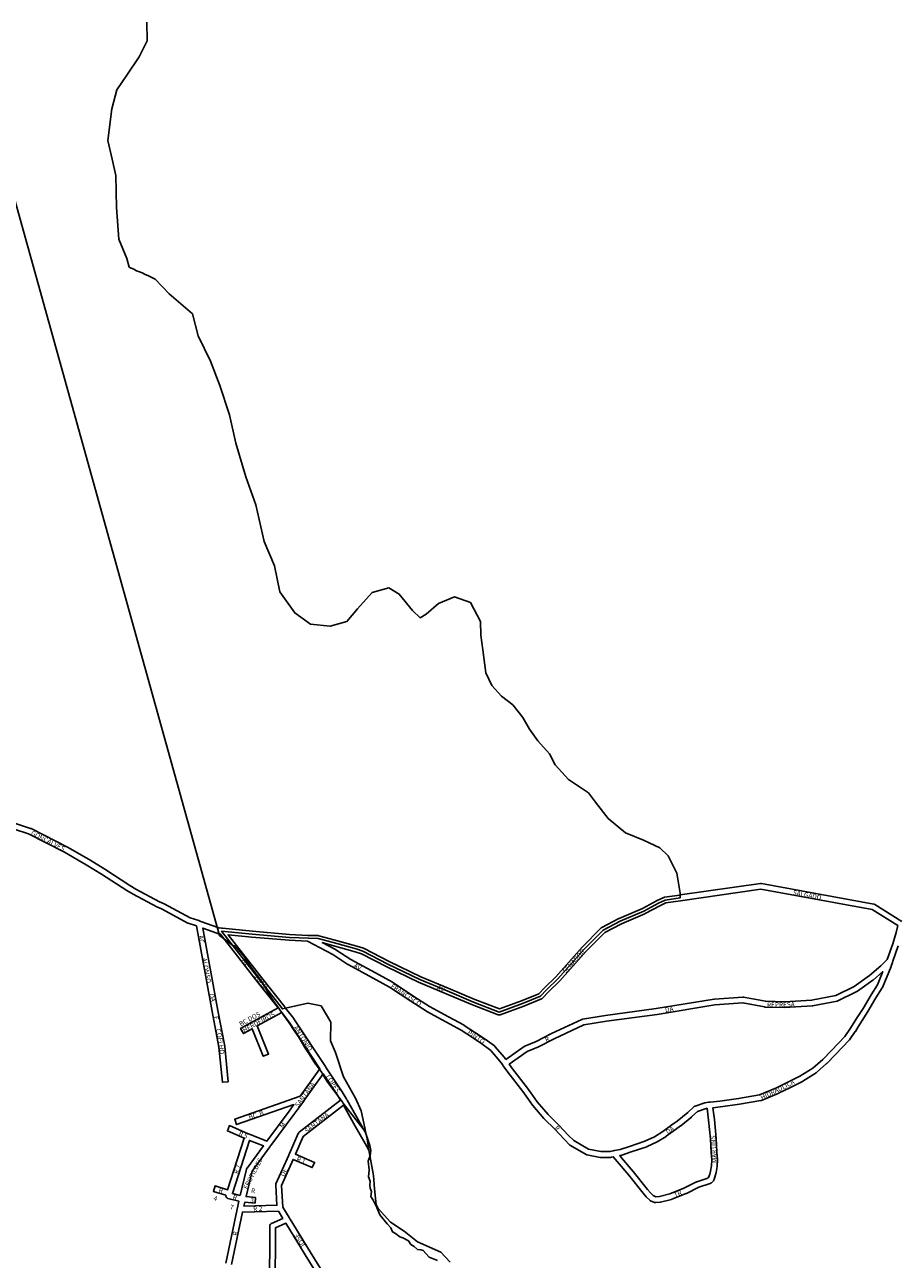
# Model space of a CAD drawing. Units: millimetres. Extents: x 171161 to 193785, y 1663363 to 1675120.
# Drawn here: x 188264 to 189925, y 1670575 to 1672923 of the extents above; entities that cross this region are included whole.
import ezdxf

# ---------------------------------------------------------------- set-up
doc = ezdxf.new("R2010")
doc.units = ezdxf.units.MM
for name, color, linetype in [('10CONV', 7, 'Continuous'), ('Agronomia', 1, 'Continuous'), ('MAPA PORTO ALEGRE', 7, 'Continuous')]:
    doc.layers.add(name, color=color, linetype=linetype)
doc.styles.add('cdl', font='romans.shx')

msp = doc.modelspace()

# ---------------------------------------------------------------- linework, layer by layer
at = {"layer": 'Agronomia'}
msp.add_lwpolyline([(187862.5, 1673961.6), (188634.2, 1671190.6), (188634.2, 1671190.6), (188648.2, 1671180.4), (188657.3, 1671173.1), (188663.2, 1671170.1), (188669.6, 1671164.2), (188680.8, 1671150.6), (188690, 1671136.1), (188699.9, 1671122.1), (188710.1, 1671108.8), (188714.9, 1671101.1), (188719.3, 1671094.2), (188728.2, 1671078.5), (188737.2, 1671065.1), (188746, 1671053.1), (188746.8, 1671052.2), (188749, 1671048.9), (188751.7, 1671045), (188756.5, 1671038.1), (188766.4, 1671024.3), (188775.9, 1671010.1), (188785.3, 1670995.8), (188798, 1670974.4), (188805.2, 1670964.1), (188816.8, 1670945.9), (188817, 1670945.6), (188818.2, 1670944), (188821.6, 1670939.6), (188827.5, 1670931.8), (188830.7, 1670926.6), (188831.8, 1670924.7), (188832.7, 1670923), (188836.6, 1670916.1), (188837.9, 1670913.6), (188849.2, 1670898.5), (188860.9, 1670883.2), (188867.1, 1670874.6), (188868.8, 1670872.3), (188911, 1670818), (188919.9, 1670791.1), (188921.6, 1670781.8), (188920.2, 1670772), (188916.8, 1670761.2), (188918.8, 1670745), (188917.5, 1670731.5), (188920.2, 1670723), (188919.8, 1670715.9), (188920.5, 1670709.8), (188922.9, 1670703.4), (188921.8, 1670694.3), (188926.3, 1670686.9), (188929.3, 1670681.1), (188933, 1670673.1), (188939.1, 1670659.5), (188952.9, 1670642.3), (188959.7, 1670634.5), (188963.1, 1670626.7), (188968.5, 1670624), (188977, 1670617.6), (188982.6, 1670615.2), (188993.2, 1670609.8), (188997.9, 1670603.1), (189004.3, 1670599), (189010.3, 1670593.6), (189016.8, 1670592.9), (189021.5, 1670591.2), (189026.3, 1670585.5), (189032.5, 1670578.7), (189048.5, 1670572.7)], dxfattribs=at)
at = {"layer": 'MAPA PORTO ALEGRE'}
for points in [[(189510.1, 1671267.6), (189510.1, 1671271), (189503.8, 1671309), (189487.3, 1671342), (189471.5, 1671357), (189440.4, 1671372), (189405.8, 1671386), (189373.2, 1671413), (189348.8, 1671444), (189335.7, 1671462), (189297.4, 1671487), (189272.6, 1671515), (189261.7, 1671536), (189239.6, 1671561), (189223.8, 1671583), (189210.7, 1671605), (189192, 1671629), (189170.2, 1671646), (189151.8, 1671666), (189140.2, 1671690), (189134.6, 1671734), (189131.2, 1671762), (189130.5, 1671788), (189111.3, 1671824), (189080.6, 1671835), (189050.5, 1671822), (189027.2, 1671802), (189015.6, 1671795), (189001, 1671809), (188975.8, 1671840), (188956.3, 1671852), (188924, 1671843), (188896.2, 1671812), (188876.3, 1671788), (188844.4, 1671779), (188807.2, 1671783), (188777.2, 1671804), (188748.7, 1671844), (188738.5, 1671894), (188719, 1671940), (188703.3, 1672010), (188683.8, 1672063), (188665.1, 1672127), (188653.1, 1672181), (188634.4, 1672237), (188617.1, 1672283), (188593.1, 1672331), (188582.6, 1672373), (188538.4, 1672411), (188511.7, 1672439), (188497.5, 1672446), (188492.3, 1672448), (188487, 1672451), (188481.7, 1672453), (188476.4, 1672455), (188471.1, 1672458), (188465.8, 1672460), (188462.2, 1672462), (188458, 1672478), (188442.7, 1672515), (188437.8, 1672575), (188436.8, 1672636), (188429.6, 1672667), (188421.8, 1672703), (188429.3, 1672763), (188438.7, 1672799), (188457.9, 1672827), (188481.2, 1672862), (188496.6, 1672892), (188495.5, 1672928)], [(189510.1, 1671267.6), (189509.2, 1671267.5), (189480.5, 1671263.5), (189478.8, 1671262.9), (189466.6, 1671256.9), (189438.6, 1671242), (189393.9, 1671223.1), (189393.4, 1671222.9), (189361.1, 1671205.9), (189359.8, 1671204.9), (189323.9, 1671168.6), (189273.3, 1671111.8), (189252, 1671090.9), (189241, 1671079.6), (189208.4, 1671066.1), (189166.2, 1671050.9), (189119.4, 1671069.1), (189069.1, 1671090.1), (189017.1, 1671112), (188956.9, 1671140.9), (188908.8, 1671165.9), (188908, 1671166.2), (188895.4, 1671170.2), (188851.7, 1671182.2), (188823, 1671190.2), (188821.5, 1671190.5), (188803.5, 1671190.5), (188802.8, 1671190.5), (188801.7, 1671190.5), (188767.4, 1671192.5), (188696.6, 1671198.5), (188639.9, 1671204.4), (188638.7, 1671204.5), (188638, 1671204.6), (188632.4, 1671205.4), (188598.4, 1671217.5), (188597.6, 1671217.8), (188596.7, 1671218.1), (188595.8, 1671218.5), (188594.9, 1671218.8), (188578.5, 1671224.1), (188528.6, 1671250.9), (188519.6, 1671254.9), (188475, 1671278.8), (188463.3, 1671285.6), (188415.7, 1671316.6), (188386, 1671334.8), (188344.9, 1671358.8), (188275.5, 1671393.9), (188274.7, 1671394.2), (188191.4, 1671421.2)], [(188188.4, 1671410.6), (188270.9, 1671383.9), (188339.5, 1671349.1), (188380.3, 1671325.2), (188409.8, 1671307.4), (188457.6, 1671276.2), (188469.7, 1671269.1), (188514.9, 1671245), (188523.6, 1671241.1), (188573.7, 1671214.1), (188574.6, 1671213.8), (188590, 1671208.8), (188620.2, 1671046), (188633, 1670978.2), (188639.4, 1670911.5), (188650.4, 1670912.5), (188643.9, 1670979.5), (188643.8, 1670980), (188631, 1671048), (188602, 1671204.6), (188629.2, 1671194.9), (188630.3, 1671194.5), (188635.1, 1671193.8), (188707.8, 1671100.6), (188745.3, 1671052.8), (188696.8, 1671026.2), (188696.2, 1671025.9), (188695.2, 1671025.4), (188674.1, 1671013.9), (188679.3, 1671004.1), (188696, 1671013.1), (188717.2, 1670960.9), (188727.4, 1670965.1), (188705.8, 1671018.5), (188752.3, 1671043.9), (188766.3, 1671025.8), (188824.9, 1670937.1), (188787.1, 1670884.8), (188662.9, 1670841.2), (188666.5, 1670830.8), (188775.6, 1670868.9), (188766.4, 1670856.2), (188724.2, 1670799.6), (188691.2, 1670812.5), (188690.4, 1670812.9), (188689.7, 1670813.1), (188688.6, 1670813.6), (188653.3, 1670829), (188648.9, 1670819), (188680.9, 1670805), (188649.2, 1670706.9), (188625.6, 1670714.2), (188622.4, 1670703.8), (188645.8, 1670696.4), (188645.8, 1670696), (188645.9, 1670695), (188646.1, 1670694.1), (188646.5, 1670693.2), (188647.1, 1670692.5), (188647.8, 1670691.8), (188648.5, 1670691.2), (188649.4, 1670690.9), (188649.9, 1670690.6), (188671, 1670685), (188668.2, 1670672.8), (188668, 1670671.9), (188667.8, 1670671.1), (188667.6, 1670670), (188646.1, 1670567.1)], [(189510.1, 1671267.6), (189662.9, 1671289.5), (189664.7, 1671289.4), (189878.3, 1671250.4), (189879.2, 1671250.1), (189880.2, 1671249.6), (189931.9, 1671217.2)], [(189510.1, 1671267.6), (189510, 1671262), (189481.2, 1671258), (189469, 1671252), (189441, 1671237), (189396, 1671218), (189363.7, 1671201), (189328, 1671165), (189277.3, 1671108), (189255.8, 1671087), (189244.2, 1671075), (189210.4, 1671061), (189166.1, 1671045), (189117.3, 1671064), (189067, 1671085), (189014.8, 1671107), (188954.4, 1671136), (188906.3, 1671161), (188893.7, 1671165), (188850.2, 1671177), (188821.5, 1671185), (188767, 1671187), (188696.1, 1671193), (188638, 1671199), (188753.7, 1671051), (188759.6, 1671052.4)], [(189178.4, 1670954.6), (189175.7, 1670958.2), (189157.8, 1670979.5), (189156.9, 1670980.4), (189139.5, 1670993.4), (189139.2, 1670993.6), (189120.9, 1671005.6), (189099.5, 1671019.6), (189099.1, 1671019.9), (189069.6, 1671035.9), (189033.4, 1671055.8), (189003.7, 1671074.6), (188963.2, 1671101.6), (188962.9, 1671101.9), (188937.5, 1671115.9), (188884, 1671144.8), (188855, 1671163.6), (188854.6, 1671163.9), (188829.5, 1671177.1), (188848.7, 1671171.8), (188892.1, 1671159.8), (188904.2, 1671155.9), (188952, 1671131), (189012.7, 1671101.9), (189064.9, 1671079.9), (189115.3, 1671058.9), (189164.2, 1671039.9), (189165.1, 1671039.6), (189166.1, 1671039.5), (189167, 1671039.6), (189168, 1671039.9), (189212.5, 1671055.9), (189246.3, 1671069.9), (189247, 1671070.2), (189247.7, 1671070.8), (189248.2, 1671071.1), (189259.7, 1671083.1), (189281.1, 1671104.1), (189281.4, 1671104.4), (189332, 1671161.2), (189367, 1671196.5), (189398.4, 1671213), (189443.1, 1671231.9), (189443.6, 1671232.1), (189471.5, 1671247.1), (189482.8, 1671252.6), (189510.8, 1671256.5), (189663.6, 1671278.4), (189875.3, 1671239.8), (189923.7, 1671209.5), (189920.6, 1671196.4), (189914.5, 1671174.6), (189904, 1671145.1), (189891.5, 1671133), (189870, 1671114.4), (189841, 1671093.8), (189805.8, 1671076.2), (189760.1, 1671067.5), (189708.9, 1671064.5), (189672.2, 1671065.5), (189630.6, 1671073.4), (189629.2, 1671073.5), (189575.1, 1671069.5), (189574.6, 1671069.4), (189464.7, 1671051.5), (189368.3, 1671038.4), (189324.3, 1671031.4), (189322.9, 1671031), (189265.5, 1671003.9), (189236, 1670989), (189214.4, 1670980.1), (189213.3, 1670979.5), (189178.4, 1670954.6)], [(189924.9, 1671171.1), (189914.5, 1671141.9), (189914.2, 1671141), (189913.9, 1671140.2), (189913.6, 1671139.2), (189911.3, 1671132.2), (189911.2, 1671131.9), (189895, 1671091.9), (189894.5, 1671091), (189882.4, 1671072.1), (189867.1, 1671046), (189855.9, 1671029), (189848.5, 1671017.1), (189843.4, 1671008.2), (189843.1, 1671007.9), (189831.8, 1670991.9), (189831.3, 1670991.2), (189805.5, 1670964.1), (189788.8, 1670947.1), (189788.5, 1670946.9), (189769, 1670929.9), (189768.4, 1670929.4), (189743.4, 1670913.4), (189742.8, 1670913), (189718.3, 1670901.1), (189698.1, 1670891.1), (189697.8, 1670890.9), (189664.4, 1670876.9), (189663.2, 1670876.6), (189622.8, 1670869.5), (189586.8, 1670864.5), (189572.2, 1670863), (189575.1, 1670840.5), (189578.5, 1670804.4), (189580, 1670778.4), (189581.1, 1670764.4), (189581.1, 1670763.8), (189580.5, 1670751.8), (189580.4, 1670751), (189578.4, 1670740), (189578.3, 1670739.6), (189576.8, 1670733.6), (189576.7, 1670733.1), (189573.8, 1670725.1), (189573.4, 1670724.2), (189572.8, 1670723.5), (189572.5, 1670723.1), (189569.5, 1670720.1), (189569.1, 1670719.8), (189568.3, 1670719.2), (189567.2, 1670718.8), (189545.4, 1670711.9), (189522, 1670700.1), (189521.5, 1670699.9), (189494.1, 1670688.9), (189493.4, 1670688.6), (189472.8, 1670683.6), (189472.2, 1670683.5), (189463.9, 1670682.5), (189463.2, 1670682.5), (189462.2, 1670682.6), (189461.3, 1670682.9), (189453.9, 1670685.9), (189453.2, 1670686.2), (189452.5, 1670686.8), (189452.2, 1670687), (189445.8, 1670693), (189445.5, 1670693.4), (189439.4, 1670700.4), (189412.2, 1670734.5), (189390.3, 1670760.5), (189382.7, 1670769.8), (189379.3, 1670768.8), (189377.8, 1670768.5), (189358.7, 1670768.5), (189357.6, 1670768.6), (189332.7, 1670773.6), (189331, 1670774.2), (189301.5, 1670791.2), (189300.5, 1670792), (189289.2, 1670803), (189271.5, 1670822.1), (189251.3, 1670842.1), (189251, 1670842.4), (189229.6, 1670867.4), (189229.3, 1670867.9), (189220.3, 1670880.8), (189210.6, 1670893.6), (189182.2, 1670930.6), (189173.6, 1670942.6), (189172.9, 1670943.8), (189172.5, 1670944.2), (189171.9, 1670945), (189167, 1670951.6), (189149.8, 1670972), (189133, 1670984.5), (189114.9, 1670996.4), (189093.7, 1671010.2), (189064.4, 1671026.1), (189028, 1671046.1), (189027.6, 1671046.4), (188997.8, 1671065.4), (188957.3, 1671092.2), (188932.2, 1671106.1), (188878.6, 1671135.1), (188878.2, 1671135.4), (188849.2, 1671154.2), (188801.1, 1671179.6), (188766.7, 1671181.5), (188695.6, 1671187.5), (188650.3, 1671192.1), (188716.4, 1671107.4), (188757.3, 1671055.2), (188758, 1671054.4), (188758.5, 1671053.8), (188759.1, 1671053), (188759.6, 1671052.4)], [(189377, 1670779.5), (189359.2, 1670779.5), (189335.8, 1670784.2), (189307.6, 1670800.4), (189296.9, 1670810.9), (189279.5, 1670829.8), (189259.2, 1670849.8), (189238.2, 1670874.4), (189229.3, 1670887.1), (189219.4, 1670900.2), (189191, 1670937.2), (189185, 1670945.8), (189219.2, 1670970.1), (189240.4, 1670978.9), (189240.8, 1670979.1), (189270.4, 1670994), (189326.8, 1671020.8), (189370, 1671027.5), (189466.2, 1671040.5), (189576.1, 1671058.5), (189629.3, 1671062.5), (189670.6, 1671054.6), (189671.5, 1671054.5), (189708.9, 1671053.5), (189709.3, 1671053.5), (189761.1, 1671056.5), (189761.8, 1671056.6), (189808.6, 1671065.6), (189810, 1671066.1), (189846.2, 1671084.1), (189847, 1671084.5), (189876.6, 1671105.5), (189877, 1671105.9), (189895.2, 1671121.8), (189885, 1671096.5), (189873, 1671077.8), (189857.8, 1671051.9), (189846.6, 1671034.9), (189839, 1671022.8), (189834, 1671014), (189823, 1670998.5), (189797.6, 1670971.9), (189781.1, 1670955), (189762.1, 1670938.4), (189737.7, 1670922.8), (189713.5, 1670910.9), (189693.4, 1670901), (189660.8, 1670887.2), (189621.2, 1670880.4), (189585.4, 1670875.5), (189566.9, 1670873.6), (189566, 1670873.5), (189565.5, 1670873.5), (189565, 1670873.5), (189564.1, 1670873.4), (189557.8, 1670872.5), (189556.8, 1670872.2), (189538.3, 1670866.1), (189537.5, 1670865.8), (189536.7, 1670865.2), (189536.4, 1670865), (189524.9, 1670854.1), (189504.2, 1670837.4), (189494.5, 1670830.4), (189477.2, 1670817.6), (189461, 1670807.9), (189442.6, 1670799.1), (189413.5, 1670789.2), (189396.2, 1670783.4), (189385.6, 1670781.6), (189384.7, 1670781.5), (189384.3, 1670781.5), (189383.9, 1670781.4), (189383.2, 1670781.2), (189382.8, 1670781.1), (189381.9, 1670780.9), (189377, 1670779.5)], [(188759.6, 1671052.4), (188802.1, 1671062), (188827, 1671057), (188845.6, 1671026), (188844.8, 1670990), (188854.5, 1670968), (188869.6, 1670922), (188892.7, 1670881), (188903.3, 1670857), (188910.4, 1670825), (188912.5, 1670814.5)], [(188759.6, 1671052.4), (188775.1, 1671032.4), (188775.4, 1671032), (188835.3, 1670941.4), (188835.8, 1670940.5), (188836.2, 1670940), (188836.9, 1670939), (188867.4, 1670892.9), (188875, 1670880.4), (188875.5, 1670879.5), (188876, 1670878.8), (188876.5, 1670877.9), (188876.9, 1670877.1), (188901.6, 1670833.8), (188912.5, 1670814.5)], [(188680.2, 1670675.8), (188681.9, 1670683.1), (188701.5, 1670681.5), (188702.4, 1670692.5), (188684.4, 1670694), (188695.9, 1670742.6), (188729.7, 1670788.6), (188730.5, 1670789.8), (188730.9, 1670790.2), (188731.4, 1670791), (188775.2, 1670849.8), (188794.1, 1670875.6), (188794.9, 1670876.8), (188795.3, 1670877.2), (188795.8, 1670878), (188831.4, 1670927.4), (188858.1, 1670887), (188864, 1670877.4), (188785.3, 1670816.2), (188784.6, 1670815.5), (188784, 1670814.8), (188783.8, 1670814.2), (188766.8, 1670775.6), (188766.4, 1670774.8), (188766.2, 1670774.2), (188766, 1670773.9), (188765.7, 1670773), (188741.3, 1670718.2), (188741.1, 1670717.9), (188740.9, 1670717), (188740.8, 1670716), (188740.8, 1670715.6), (188743.1, 1670677.4), (188680.2, 1670675.8)], [(188918, 1670782.5), (188910.9, 1670795.2), (188892, 1670828.2), (188869.6, 1670867.8), (188793.3, 1670808.5), (188778.5, 1670774.8), (188814.7, 1670759), (188810.3, 1670749), (188774, 1670764.8), (188751.9, 1670715), (188754.3, 1670673.8), (188766.2, 1670654.4), (188766.7, 1670653.5), (188767.1, 1670652.9), (188767.7, 1670651.9), (188768.1, 1670651.1), (188806.6, 1670588.9), (188834.4, 1670543.9)], [(189464, 1670693.6), (189459, 1670695.8), (189453.6, 1670700.9), (189447.7, 1670707.5), (189420.7, 1670741.4), (189398.7, 1670767.5), (189395, 1670772.1), (189398.3, 1670772.6), (189399.2, 1670772.8), (189417, 1670778.8), (189446.5, 1670788.8), (189447.1, 1670789), (189466, 1670798), (189466.4, 1670798.2), (189483.1, 1670808.2), (189483.6, 1670808.6), (189501, 1670821.5), (189510.8, 1670828.5), (189511.1, 1670828.8), (189532, 1670845.8), (189532.3, 1670846), (189543.1, 1670856.1), (189559.7, 1670861.6), (189561.2, 1670861.9), (189564.1, 1670839.4), (189567.5, 1670803.6), (189569, 1670777.6), (189570.1, 1670763.9), (189569.5, 1670752.6), (189567.6, 1670742.1), (189566.2, 1670736.6), (189563.8, 1670730), (189562.7, 1670728.9), (189541.7, 1670722.2), (189540.8, 1670721.9), (189517.2, 1670710), (189490.4, 1670699.2), (189470.5, 1670694.4), (189464, 1670693.6)], [(188912.5, 1670814.5), (188914.7, 1670804), (188918, 1670782.5)], [(188673.5, 1670695.8), (188658.5, 1670699.8), (188691, 1670800.8), (188717.4, 1670790.5), (188686.4, 1670748.2), (188686, 1670747.8), (188685.6, 1670746.9), (188685.4, 1670746.2), (188673.5, 1670695.8)], [(188918, 1670782.5), (188919.6, 1670772), (188926.7, 1670734), (188929, 1670709), (188931.6, 1670678), (188935.8, 1670671), (188959.2, 1670645), (188985.1, 1670628), (189010.2, 1670608), (189054.9, 1670588), (189072.5, 1670569)], [(188656.9, 1670564.9), (188677.7, 1670664.6), (188745.9, 1670666.4), (188754.4, 1670652.5), (188732.7, 1670643), (188732.2, 1670642.8), (188731.4, 1670642.2), (188730.7, 1670641.5), (188730.1, 1670640.8), (188729.7, 1670639.9), (188729.5, 1670639), (188729.4, 1670638), (188728.9, 1670513)], [(188791.7, 1670466.8), (188739.9, 1670515.4), (188740.4, 1670634.4), (188760.2, 1670643.1), (188797.2, 1670583.1), (188825, 1670538.1), (188845.1, 1670506.1), (188849.6, 1670498.1), (188791.7, 1670466.8)]]:
    msp.add_lwpolyline(points, dxfattribs=at)

# ---------------------------------------------------------------- texts
at = {"layer": '10CONV', "linetype": 'Continuous', "style": 'cdl'}
for s, rotation, p in [('GONCALVES', 333.04, (188274.4, 1671382.5)), ('SALGADO', 349.7, (189723.8, 1671268.1)), ('AC', 280.4, (188593.9, 1671190.1)), ('SENADOR', 47.86, (189292, 1671117.6)), ('ALONSO', 280.58, (188600.5, 1671147.1)), ('AV', 307.98, (188675.9, 1671142.9)), ('AV', 330.93, (188888, 1671130.6)), ('JOAO', 308.53, (188699.7, 1671112.9)), ('FRANCISCO', 326.84, (188958.5, 1671091.8)), ('AV', 336.82, (189046.5, 1671088.4)), (' DA', 279.75, (188614.4, 1671082.1)), ('BC DOS', 28.17, (188674.3, 1671017.6)), ('HERDEIROS', 28.68, (188680.9, 1671005.6)), ('DA', 10.18, (189482.2, 1671044.1)), ('REPRESA', 1.26, (189675.3, 1671054)), (' F', 279.08, (188622, 1671039.2)), (' COELHO', 279.03, (188626.9, 1671015.1)), ('ANTONIO', 303.25, (188774.3, 1671015.3)), ('PINTO', 326.65, (189104.4, 1671003.8)), ('R', 25.45, (189255.5, 1670987.5)), ('SANTANA', 53.87, (188783.9, 1670863)), ('LOPES', 302.43, (188835.8, 1670922.3)), ('HIDRAULICA', 26.47, (189665.6, 1670877.4)), ('BC  B', 18.79, (188691, 1670840.3)), ('M', 53.78, (188754.8, 1670823.1)), ('SANTANA', 37.8, (188800, 1670814.1)), ('R 5', 337.76, (188669.4, 1670810.4)), ('R', 313.03, (189270.1, 1670823.6)), ('DA', 36.08, (189486.9, 1670812)), ('MARTINS', 93.85, (189580.3, 1670758.1)), ('EROTILDES', 63.04, (188686.9, 1670706.9)), ('R 1', 335.35, (188779.2, 1670762.5)), ('R 7', 71.25, (188669.2, 1670736.4)), ('DE', 66.28, (188757.6, 1670731)), ('4', 342.3, (188621.7, 1670687.2)), ('R', 344.78, (188631.5, 1670702.2)), ('R', 345.79, (188658.5, 1670689.1)), ('R', 354.12, (188693.7, 1670701)), ('TR', 22.52, (189500.2, 1670692.4)), ('7', 346.1, (188653, 1670670.1)), ('3', 353.99, (188692.2, 1670683)), ('R 2', 2.46, (188698.2, 1670666)), ('R', 78.06, (188667.8, 1670619)), ('JOSE', 122.28, (188799.2, 1670599.7))]:
    msp.add_text(s, height=9, rotation=rotation, dxfattribs=at).set_placement(p)

doc.saveas('drawing.dxf')
